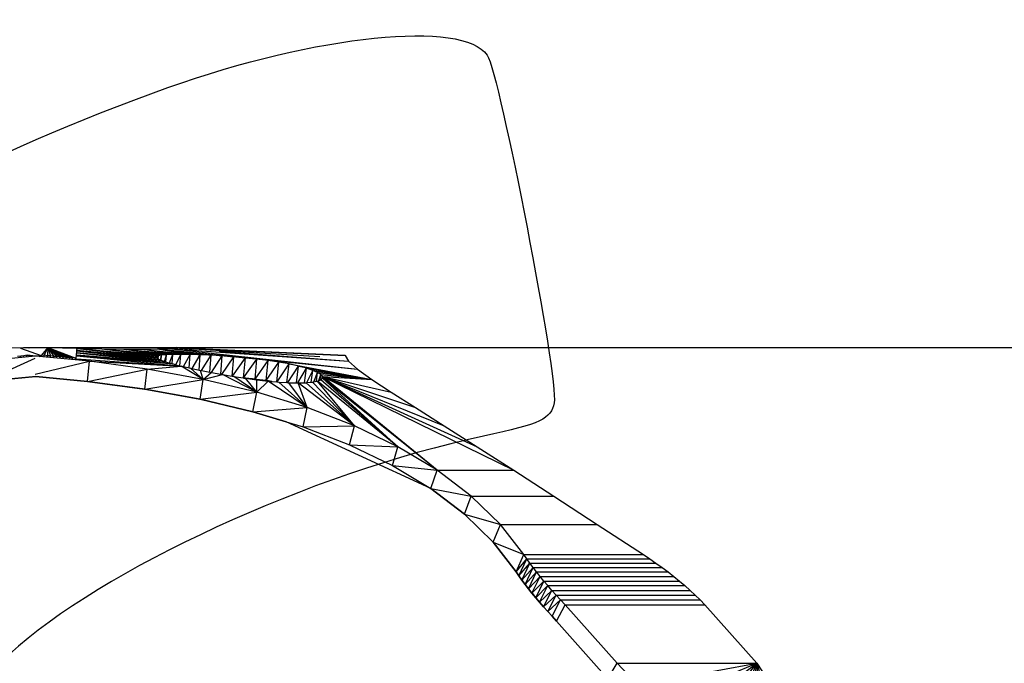
# Model space of a CAD drawing. Units: millimetres. Extents: x 0 to 291, y 0 to 204.
# Drawn here: x 235 to 249, y 164 to 174 of the extents above; entities that cross this region are included whole.
import ezdxf
from ezdxf.enums import TextEntityAlignment as Align

# ---------------------------------------------------------------- set-up
doc = ezdxf.new("R2010")
doc.units = ezdxf.units.MM
doc.layers.add('Predeterminado', color=7, linetype='Continuous')
doc.styles.add('SEACAD_Arial', font='arial.ttf')
doc.dimstyles.new('ISO', dxfattribs={"dimtxt": 3.125, "dimasz": 3.125, "dimexe": 1.5625, "dimexo": 0, "dimgap": 0.78125, "dimtad": 0, "dimdec": 0, "dimlfac": 50.007766, "dimtxsty": 'SEACAD_Arial', "dimblk1": '_SE_FILLED', "dimblk2": '_SE_FILLED', "dimsah": 1, "dimcen": 1.5625, "dimadec": 1, "dimazin": 0, "dimtfac": 0.5, "dimtmove": 0, "dimatfit": 3, "dimfxl": 1, "dimarcsym": 0})

# ---------------------------------------------------------------- blocks, each defined once
blk = doc.blocks.new('A$C03887DE0')
at = {"color": 7, "linetype": 'Continuous'}
for p, q in [((2689.2, 3159.48), (2710.67, 3159.93)), ((2708.41, 3159.47), (2723.73, 3153.91)), ((2710.67, 3159.93), (2719.7, 3159.78)), ((2710.67, 3159.93), (2714.88, 3159.53)), ((2710.67, 3159.93), (2714.61, 3159.53)), ((2719.7, 3159.78), (2728.74, 3159.93)), ((2728.74, 3159.93), (2723.73, 3153.91)), ((2728.74, 3159.93), (2726.06, 3154.09)), ((2728.74, 3159.93), (2728.39, 3153.77)), ((2728.74, 3159.93), (2750.21, 3159.47)), ((2728.74, 3159.93), (2749.31, 3151.92)), ((2728.74, 3159.93), (2746.99, 3152.13)), ((2728.74, 3159.93), (2744.67, 3152.31)), ((2728.74, 3159.93), (2742.35, 3152.5)), ((2728.74, 3159.93), (2740.02, 3152.72)), ((2728.74, 3159.93), (2737.7, 3152.91)), ((2728.74, 3159.93), (2735.37, 3153.13)), ((2728.74, 3159.93), (2733.05, 3153.29)), ((2728.74, 3159.93), (2730.72, 3153.59)), ((2750.21, 3159.47), (2749.31, 3151.92)), ((2750.21, 3159.2), (2750.21, 3159.47)), ((2750.21, 3159.2), (2750.81, 3159.19)), ((2750.21, 3158.41), (2750.21, 3159.2)), ((2750.81, 3159.19), (2768.76, 3158.87)), ((2750.81, 3159.19), (2810.49, 3153.59)), ((2750.81, 3159.19), (2809.34, 3152.97)), ((2750.81, 3159.19), (2809.37, 3152.21)), ((2809.73, 3158.87), (2817.86, 3159.19)), ((2817.86, 3159.19), (2820.54, 3159.41)), ((2817.86, 3159.19), (2950.94, 3149.64)), ((2817.86, 3159.19), (2957.54, 3143.81)), ((2823.63, 3159.93), (2820.54, 3159.47)), ((2820.54, 3159.47), (2823.6, 3159.92)), ((2820.54, 3159.41), (2820.54, 3159.47)), ((2820.95, 3159.45), (2820.54, 3159.47)), ((2820.54, 3159.41), (2820.8, 3159.43)), ((2820.95, 3159.45), (2822.62, 3159.58)), ((2836.58, 3158.5), (2820.95, 3159.45)), ((2822.62, 3159.58), (2822.96, 3159.7)), ((2822.62, 3159.58), (2836.58, 3158.5)), ((2822.62, 3159.58), (2948.57, 3153.91)), ((2823.6, 3159.92), (2823.63, 3159.93)), ((2823.6, 3159.92), (2823.63, 3159.93)), ((2823.63, 3159.93), (2948.59, 3154.09)), ((2823.63, 3159.93), (2824.61, 3159.79)), ((2823.63, 3159.93), (2948.57, 3153.91)), ((2824.61, 3159.79), (2824.62, 3159.78)), ((2719.7, 3153.51), (2679.89, 3149.64)), ((2681.44, 3134.79), (2719.42, 3151.95)), ((2708.69, 3153.54), (2706.36, 3153.31)), ((2708.42, 3152.47), (2708.52, 3152.86)), ((2708.52, 3152.86), (2708.6, 3153.17)), ((2708.52, 3152.86), (2708.63, 3152.85)), ((2708.6, 3153.17), (2708.69, 3153.54)), ((2708.6, 3153.17), (2708.66, 3153.17)), ((2708.6, 3152.49), (2708.63, 3152.85)), ((2708.63, 3152.85), (2708.66, 3153.17)), ((2708.66, 3153.17), (2708.69, 3153.54)), ((2711.02, 3153.76), (2708.69, 3153.54)), ((2710.76, 3152.69), (2710.84, 3153.04)), ((2710.84, 3153.04), (2710.93, 3153.4)), ((2710.84, 3153.04), (2710.96, 3153.03)), ((2710.93, 3153.4), (2711.02, 3153.76)), ((2710.93, 3153.4), (2710.99, 3153.4)), ((2710.93, 3152.71), (2710.96, 3153.03)), ((2710.96, 3153.03), (2710.99, 3153.4)), ((2710.99, 3153.4), (2711.02, 3153.76)), ((2713.35, 3154.09), (2711.02, 3153.76)), ((2713.07, 3152.91), (2713.35, 3154.09)), ((2713.25, 3152.92), (2713.35, 3154.09)), ((2715.67, 3153.91), (2713.35, 3154.09)), ((2713.35, 3154.09), (2719.78, 3153.64)), ((2715.49, 3153.13), (2715.57, 3153.46)), ((2715.57, 3153.46), (2715.67, 3153.91)), ((2715.57, 3153.46), (2715.64, 3153.45)), ((2715.61, 3153.14), (2715.64, 3153.45)), ((2715.64, 3153.45), (2715.67, 3153.91)), ((2715.67, 3153.91), (2719.87, 3153.61)), ((2719.7, 3153.51), (2715.67, 3153.91)), ((2723.73, 3153.91), (2719.7, 3153.51)), ((2759.52, 3149.64), (2719.7, 3153.51)), ((2722.35, 3153.28), (2723.73, 3153.91)), ((2726.06, 3154.09), (2723.73, 3153.91)), ((2723.79, 3153.15), (2723.73, 3153.91)), ((2725.98, 3152.95), (2726.06, 3154.09)), ((2728.39, 3153.77), (2726.06, 3154.09)), ((2728.31, 3152.74), (2728.33, 3153.03)), ((2728.33, 3153.05), (2728.39, 3153.77)), ((2728.33, 3153.05), (2728.45, 3153.04)), ((2728.33, 3153.03), (2728.33, 3153.05)), ((2728.33, 3153.03), (2728.45, 3153.02)), ((2730.72, 3153.59), (2728.39, 3153.77)), ((2728.45, 3153.04), (2728.39, 3153.77)), ((2728.45, 3153.02), (2728.45, 3153.04)), ((2728.47, 3152.72), (2728.45, 3153.02)), ((2730.63, 3152.53), (2730.66, 3152.86)), ((2730.66, 3152.89), (2730.72, 3153.59)), ((2730.66, 3152.89), (2730.78, 3152.88)), ((2730.66, 3152.86), (2730.66, 3152.89)), ((2730.66, 3152.86), (2730.78, 3152.86)), ((2733.05, 3153.29), (2730.72, 3153.59)), ((2730.78, 3152.88), (2730.72, 3153.59)), ((2730.78, 3152.86), (2730.78, 3152.88)), ((2730.81, 3152.51), (2730.78, 3152.86)), ((2732.96, 3152.31), (2732.99, 3152.7)), ((2732.99, 3152.7), (2733, 3152.72)), ((2732.99, 3152.7), (2733.1, 3152.7)), ((2733, 3152.72), (2733.05, 3153.29)), ((2733, 3152.72), (2733.09, 3152.72)), ((2735.37, 3153.13), (2733.05, 3153.29)), ((2733.09, 3152.72), (2733.05, 3153.29)), ((2733.1, 3152.7), (2733.09, 3152.72)), ((2733.13, 3152.3), (2733.1, 3152.7)), ((2735.28, 3152.11), (2735.32, 3152.54)), ((2735.32, 3152.56), (2735.37, 3153.13)), ((2735.32, 3152.56), (2735.42, 3152.55)), ((2735.32, 3152.54), (2735.32, 3152.56)), ((2735.32, 3152.54), (2735.42, 3152.53)), ((2737.7, 3152.91), (2735.37, 3153.13)), ((2735.42, 3152.55), (2735.37, 3153.13)), ((2735.42, 3152.53), (2735.42, 3152.55)), ((2735.46, 3152.09), (2735.42, 3152.53)), ((2737.6, 3151.9), (2737.65, 3152.38)), ((2737.65, 3152.4), (2737.7, 3152.91)), ((2737.65, 3152.4), (2737.74, 3152.39)), ((2737.65, 3152.38), (2737.65, 3152.4)), ((2737.65, 3152.38), (2737.74, 3152.37)), ((2740.02, 3152.72), (2737.7, 3152.91)), ((2737.74, 3152.39), (2737.7, 3152.91)), ((2737.74, 3152.37), (2737.74, 3152.39)), ((2737.79, 3151.88), (2737.74, 3152.37)), ((2739.92, 3151.7), (2739.97, 3152.22)), ((2739.97, 3152.22), (2739.98, 3152.24)), ((2739.97, 3152.22), (2740.07, 3152.21)), ((2739.98, 3152.24), (2740.02, 3152.72)), ((2739.98, 3152.24), (2740.07, 3152.23)), ((2742.35, 3152.5), (2740.02, 3152.72)), ((2740.07, 3152.23), (2740.02, 3152.72)), ((2740.07, 3152.21), (2740.07, 3152.23)), ((2740.11, 3151.68), (2740.07, 3152.21)), ((2742.24, 3151.49), (2742.3, 3152.06)), ((2742.3, 3152.07), (2742.35, 3152.5)), ((2742.3, 3152.07), (2742.39, 3152.07)), ((2742.3, 3152.06), (2742.3, 3152.07)), ((2742.3, 3152.06), (2742.39, 3152.05)), ((2744.67, 3152.31), (2742.35, 3152.5)), ((2742.39, 3152.07), (2742.35, 3152.5)), ((2742.39, 3152.05), (2742.39, 3152.07)), ((2742.44, 3151.48), (2742.39, 3152.05)), ((2744.56, 3151.29), (2744.63, 3151.89)), ((2744.63, 3151.91), (2744.67, 3152.31)), ((2744.63, 3151.91), (2744.71, 3151.91)), ((2744.63, 3151.89), (2744.63, 3151.91)), ((2744.63, 3151.89), (2744.71, 3151.89)), ((2746.99, 3152.13), (2744.67, 3152.31)), ((2744.71, 3151.91), (2744.67, 3152.31)), ((2744.71, 3151.89), (2744.71, 3151.91)), ((2744.76, 3151.28), (2744.71, 3151.89)), ((2746.95, 3151.75), (2746.99, 3152.13)), ((2749.31, 3151.92), (2746.99, 3152.13)), ((2747.03, 3151.75), (2746.99, 3152.13)), ((2749.27, 3151.59), (2749.31, 3151.92)), ((2749.34, 3151.58), (2749.31, 3151.92)), ((2750.14, 3156.19), (2813, 3150.24)), ((2750.14, 3155.87), (2816.58, 3149.03)), ((2750.17, 3157.8), (2809.37, 3152.21)), ((2750.17, 3157.61), (2810.59, 3151.3)), ((2750.17, 3157.43), (2813, 3150.24)), ((2750.18, 3154.47), (2816.58, 3149.03)), ((2750.2, 3154.02), (2821.35, 3147.67)), ((2750.22, 3153.59), (2827.29, 3146.15)), ((2768.76, 3158.87), (2784.81, 3158.69)), ((2768.76, 3158.87), (2816.38, 3154.42)), ((2768.76, 3158.87), (2812.84, 3154.07)), ((2768.76, 3158.87), (2810.49, 3153.59)), ((2784.81, 3158.69), (2798.59, 3158.69)), ((2784.81, 3158.69), (2827.03, 3154.7)), ((2784.81, 3158.69), (2821.11, 3154.63)), ((2784.81, 3158.69), (2816.38, 3154.42)), ((2798.59, 3158.69), (2809.73, 3158.87)), ((2798.59, 3158.69), (2833.91, 3154.63)), ((2798.59, 3158.69), (2827.03, 3154.7)), ((2810.49, 3153.59), (2809.34, 3152.97)), ((2809.34, 3152.97), (2809.37, 3152.21)), ((2809.37, 3152.21), (2810.18, 3151.6)), ((2809.73, 3158.87), (2957.54, 3143.81)), ((2809.73, 3158.87), (2874.79, 3152.21)), ((2809.73, 3158.87), (2866.2, 3152.97)), ((2809.73, 3158.87), (2857.68, 3153.59)), ((2809.73, 3158.87), (2849.37, 3154.07)), ((2809.73, 3158.87), (2841.4, 3154.42)), ((2809.73, 3158.87), (2833.91, 3154.63)), ((2810.18, 3151.6), (2810.49, 3153.59)), ((2810.32, 3151.5), (2810.49, 3153.59)), ((2812.84, 3154.07), (2810.49, 3153.59)), ((2812.05, 3150.66), (2812.84, 3154.07)), ((2812.55, 3150.43), (2812.84, 3154.07)), ((2816.38, 3154.42), (2812.84, 3154.07)), ((2814.89, 3149.6), (2816.38, 3154.42)), ((2815.98, 3149.23), (2816.38, 3154.42)), ((2821.11, 3154.63), (2816.38, 3154.42)), ((2818.7, 3148.42), (2821.11, 3154.63)), ((2820.6, 3147.88), (2821.11, 3154.63)), ((2827.03, 3154.7), (2821.11, 3154.63)), ((2823.47, 3147.13), (2827.03, 3154.7)), ((2826.41, 3146.38), (2827.03, 3154.7)), ((2833.91, 3154.63), (2827.03, 3154.7)), ((2829.12, 3145.73), (2833.91, 3154.63)), ((2833.17, 3144.79), (2833.91, 3154.63)), ((2841.4, 3154.42), (2833.91, 3154.63)), ((2835.46, 3144.28), (2841.4, 3154.42)), ((2929.91, 3152.86), (2836.58, 3158.5)), ((2840.54, 3143.19), (2841.4, 3154.42)), ((2849.37, 3154.07), (2841.4, 3154.42)), ((2842.33, 3142.81), (2849.37, 3154.07)), ((2848.38, 3141.61), (2849.37, 3154.07)), ((2857.68, 3153.59), (2849.37, 3154.07)), ((2849.64, 3141.36), (2857.68, 3153.59)), ((2855.36, 3157.05), (2950.94, 3149.64)), ((2856.57, 3140.08), (2857.68, 3153.59)), ((2857.31, 3139.94), (2866.2, 3152.97)), ((2866.2, 3152.97), (2857.68, 3153.59)), ((2864.97, 3138.63), (2866.2, 3152.97)), ((2865.27, 3138.58), (2874.79, 3152.21)), ((2874.79, 3152.21), (2866.2, 3152.97)), ((2873.44, 3137.32), (2874.79, 3152.21)), ((2883.31, 3151.3), (2874.79, 3152.21)), ((2948.59, 3154.09), (2948.42, 3154.05)), ((2948.59, 3154.09), (2948.57, 3153.91)), ((2948.57, 3153.91), (2948.61, 3153.91)), ((2948.57, 3153.91), (2948.57, 3153.86)), ((2948.6, 3154.04), (2948.59, 3154.09)), ((2948.59, 3153.99), (2948.59, 3154.09)), ((2948.59, 3154.09), (2948.59, 3154.09)), ((2948.59, 3153.99), (2948.59, 3153.99)), ((2948.6, 3154.04), (2948.61, 3153.91)), ((2948.61, 3153.91), (2950.94, 3149.64)), ((2719.35, 3140.15), (2759.52, 3149.64)), ((2746.88, 3151.09), (2746.95, 3151.73)), ((2746.95, 3151.75), (2747.03, 3151.75)), ((2746.95, 3151.73), (2746.95, 3151.75)), ((2746.95, 3151.73), (2747.03, 3151.73)), ((2747.03, 3151.73), (2747.03, 3151.75)), ((2747.09, 3151.08), (2747.03, 3151.73)), ((2749.19, 3150.9), (2749.27, 3151.57)), ((2749.27, 3151.59), (2749.34, 3151.58)), ((2749.27, 3151.57), (2749.27, 3151.59)), ((2749.27, 3151.57), (2749.34, 3151.57)), ((2749.34, 3151.57), (2749.34, 3151.58)), ((2749.41, 3150.88), (2749.34, 3151.57)), ((2749.46, 3151.58), (2749.98, 3151.54)), ((2749.46, 3151.56), (2749.97, 3151.52)), ((2749.97, 3151.52), (2827.29, 3146.15)), ((2749.98, 3151.54), (2827.29, 3146.15)), ((2757.97, 3134.79), (2759.52, 3149.64)), ((2802.28, 3143.81), (2759.52, 3149.64)), ((2759.52, 3149.64), (2827.29, 3146.15)), ((2802.28, 3143.81), (2827.29, 3146.15)), ((2810.18, 3151.6), (2810.32, 3151.5)), ((2810.32, 3151.5), (2810.59, 3151.3)), ((2810.59, 3151.3), (2812.05, 3150.66)), ((2812.05, 3150.66), (2812.55, 3150.43)), ((2812.55, 3150.43), (2813, 3150.24)), ((2813, 3150.24), (2814.89, 3149.6)), ((2814.89, 3149.6), (2815.98, 3149.23)), ((2815.98, 3149.23), (2816.58, 3149.03)), ((2816.58, 3149.03), (2818.7, 3148.42)), ((2818.7, 3148.42), (2820.6, 3147.88)), ((2820.6, 3147.88), (2821.35, 3147.67)), ((2821.35, 3147.67), (2823.47, 3147.13)), ((2823.47, 3147.13), (2826.41, 3146.38)), ((2826.41, 3146.38), (2827.29, 3146.15)), ((2843.6, 3136.26), (2827.29, 3146.15)), ((2827.29, 3146.15), (2829.12, 3145.73)), ((2829.12, 3145.73), (2833.17, 3144.79)), ((2833.17, 3144.79), (2834.16, 3144.56)), ((2843.6, 3136.26), (2834.16, 3144.56)), ((2834.16, 3144.56), (2835.46, 3144.28)), ((2873.44, 3137.32), (2883.31, 3151.3)), ((2881.89, 3136.43), (2883.31, 3151.3)), ((2881.89, 3136.43), (2891.63, 3150.24)), ((2891.63, 3150.24), (2883.31, 3151.3)), ((2890.12, 3135.38), (2891.63, 3150.24)), ((2890.12, 3135.38), (2899.61, 3149.03)), ((2899.61, 3149.03), (2891.63, 3150.24)), ((2898.03, 3134.4), (2899.61, 3149.03)), ((2898.15, 3134.39), (2907.11, 3147.67)), ((2907.11, 3147.67), (2899.61, 3149.03)), ((2905.53, 3133.91), (2907.11, 3147.67)), ((2906.07, 3133.87), (2913.99, 3146.15)), ((2913.99, 3146.15), (2907.11, 3147.67)), ((2907.11, 3147.67), (2968.17, 3136.26)), ((2912.48, 3133.7), (2913.99, 3146.15)), ((2913.55, 3133.67), (2919.92, 3144.56)), ((2919.92, 3144.56), (2913.99, 3146.15)), ((2913.99, 3146.15), (2968.17, 3136.26)), ((2918.54, 3133.79), (2919.92, 3144.56)), ((2924.66, 3142.95), (2919.92, 3144.56)), ((2919.92, 3144.56), (2968.17, 3136.26)), ((2950.94, 3149.64), (2957.54, 3143.81)), ((2681.44, 3134.79), (2719.7, 3138.49)), ((2719.74, 3138.48), (2681.44, 3134.78)), ((2719.7, 3138.49), (2719.77, 3138.48)), ((2757.97, 3134.79), (2719.74, 3138.48)), ((2719.77, 3138.48), (2719.74, 3138.48)), ((2719.77, 3138.48), (2757.94, 3134.79)), ((2757.97, 3134.79), (2802.28, 3143.81)), ((2800.34, 3129.06), (2802.28, 3143.81)), ((2843.6, 3136.26), (2802.28, 3143.81)), ((2835.46, 3144.28), (2840.54, 3143.19)), ((2840.54, 3143.19), (2841.63, 3142.95)), ((2843.6, 3136.26), (2841.63, 3142.95)), ((2841.63, 3142.95), (2842.33, 3142.81)), ((2842.33, 3142.81), (2848.38, 3141.61)), ((2843.6, 3136.26), (2849.57, 3141.37)), ((2843.6, 3136.26), (2857.83, 3139.84)), ((2848.38, 3141.61), (2849.57, 3141.37)), ((2849.57, 3141.37), (2849.64, 3141.36)), ((2849.64, 3141.36), (2856.57, 3140.08)), ((2856.57, 3140.08), (2857.31, 3139.94)), ((2857.31, 3139.94), (2857.83, 3139.84)), ((2883.15, 3126.82), (2857.83, 3139.84)), ((2857.83, 3139.84), (2864.97, 3138.63)), ((2864.97, 3138.63), (2865.27, 3138.58)), ((2865.27, 3138.58), (2866.28, 3138.41)), ((2883.15, 3126.82), (2866.28, 3138.41)), ((2866.28, 3138.41), (2873.2, 3137.34)), ((2873.2, 3137.34), (2873.29, 3137.33)), ((2873.2, 3137.34), (2873.26, 3137.34)), ((2873.44, 3137.32), (2873.26, 3137.34)), ((2873.26, 3137.34), (2873.32, 3137.33)), ((2873.44, 3137.32), (2873.29, 3137.33)), ((2873.29, 3137.33), (2873.69, 3137.27)), ((2873.44, 3137.32), (2873.32, 3137.33)), ((2873.32, 3137.33), (2873.44, 3137.32)), ((2873.44, 3137.32), (2873.44, 3137.32)), ((2873.44, 3137.32), (2873.44, 3137.32)), ((2873.44, 3137.32), (2873.44, 3137.32)), ((2873.44, 3137.32), (2876.87, 3136.96)), ((2877.03, 3136.93), (2873.44, 3137.32)), ((2877.28, 3136.9), (2873.69, 3137.27)), ((2873.69, 3137.27), (2874.81, 3137.1)), ((2920.08, 3133.86), (2924.66, 3142.95)), ((2923.48, 3134.18), (2924.66, 3142.95)), ((2928.2, 3141.37), (2924.66, 3142.95)), ((2924.66, 3142.95), (2968.17, 3136.26)), ((2925.29, 3134.44), (2928.2, 3141.37)), ((2927.28, 3134.84), (2928.2, 3141.37)), ((2930.55, 3139.84), (2928.2, 3141.37)), ((2928.2, 3141.37), (2968.17, 3136.26)), ((2929.06, 3135.39), (2930.55, 3139.84)), ((2929.95, 3135.75), (2930.55, 3139.84)), ((2931.7, 3138.41), (2930.55, 3139.84)), ((2930.55, 3139.84), (2968.17, 3136.26)), ((2931.29, 3136.75), (2931.7, 3138.4)), ((2931.48, 3136.91), (2931.7, 3138.4)), ((2931.49, 3136.92), (2931.7, 3138.4)), ((2931.67, 3137.1), (2931.7, 3138.4)), ((2931.7, 3138.41), (2968.17, 3136.26)), ((2931.7, 3138.41), (2982.58, 3126.82)), ((2931.7, 3138.41), (3000.53, 3115.4)), ((2931.7, 3138.41), (3021.77, 3101.95)), ((2931.7, 3138.41), (3046.05, 3086.49)), ((2931.7, 3138.41), (3073.13, 3069.07)), ((3016.43, 3069.07), (2931.7, 3138.41)), ((2931.7, 3138.4), (2931.7, 3138.41)), ((2931.7, 3138.4), (2931.7, 3138.41)), ((2931.7, 3138.4), (2931.7, 3138.4)), ((2931.7, 3138.4), (2931.7, 3138.4)), ((2957.54, 3143.81), (2968.17, 3136.26)), ((2757.97, 3134.79), (2757.94, 3134.79)), ((2757.94, 3134.79), (2757.95, 3134.79)), ((2757.97, 3134.79), (2757.95, 3134.79)), ((2757.95, 3134.79), (2757.96, 3134.79)), ((2757.97, 3134.79), (2757.96, 3134.79)), ((2757.96, 3134.79), (2757.97, 3134.79)), ((2757.97, 3134.79), (2757.97, 3134.79)), ((2800.34, 3129.05), (2757.97, 3134.79)), ((2757.97, 3134.79), (2800.3, 3129.07)), ((2800.34, 3129.06), (2843.6, 3136.26)), ((2841.27, 3121.62), (2843.6, 3136.26)), ((2883.15, 3126.82), (2843.6, 3136.26)), ((2883.15, 3126.82), (2874.81, 3137.1)), ((2874.81, 3137.1), (2878.15, 3136.64)), ((2877.03, 3136.93), (2876.87, 3136.96)), ((2876.87, 3136.96), (2881.68, 3136.45)), ((2880.04, 3136.62), (2877.03, 3136.93)), ((2877.28, 3136.9), (2877.03, 3136.93)), ((2880.04, 3136.62), (2877.28, 3136.9)), ((2890.12, 3135.38), (2878.15, 3136.64)), ((2878.15, 3136.64), (2883.26, 3135.95)), ((2881.68, 3136.45), (2880.04, 3136.62)), ((2881.7, 3136.45), (2881.68, 3136.45)), ((2881.7, 3136.45), (2881.89, 3136.43)), ((2881.89, 3136.43), (2890.12, 3135.38)), ((2883.15, 3126.82), (2883.26, 3135.95)), ((2883.15, 3126.82), (2891.52, 3134.99)), ((2883.26, 3135.95), (2891.52, 3134.99)), ((2890.12, 3135.38), (2894.47, 3134.73)), ((2890.12, 3135.38), (2890.33, 3135.35)), ((2894.37, 3134.74), (2890.33, 3135.35)), ((2890.33, 3135.35), (2891.77, 3135.08)), ((2920.56, 3115.4), (2891.52, 3134.99)), ((2891.52, 3134.99), (2893.01, 3134.86)), ((2893.88, 3134.78), (2891.77, 3135.08)), ((2891.77, 3135.08), (2892.29, 3134.99)), ((2893.6, 3134.81), (2892.29, 3134.99)), ((2892.29, 3134.99), (2893.01, 3134.86)), ((2893.01, 3134.86), (2893.6, 3134.81)), ((2893.6, 3134.81), (2893.88, 3134.78)), ((2893.88, 3134.78), (2894.37, 3134.74)), ((2894.37, 3134.74), (2894.47, 3134.73)), ((2894.47, 3134.73), (2898.03, 3134.4)), ((2898.03, 3134.4), (2898.15, 3134.39)), ((2898.15, 3134.39), (2899.44, 3134.28)), ((2920.56, 3115.4), (2899.44, 3134.28)), ((2899.44, 3134.28), (2905.53, 3133.91)), ((2905.53, 3133.91), (2906.07, 3133.87)), ((2906.07, 3133.87), (2906.91, 3133.82)), ((2920.56, 3115.4), (2906.91, 3133.82)), ((2906.91, 3133.82), (2912.48, 3133.7)), ((2912.48, 3133.7), (2913.55, 3133.67)), ((2913.55, 3133.67), (2913.77, 3133.67)), ((2913.77, 3133.67), (2918.54, 3133.79)), ((2920.56, 3115.4), (2913.77, 3133.67)), ((2955.48, 3101.95), (2913.77, 3133.67)), ((2918.54, 3133.79), (2919.71, 3133.82)), ((2919.71, 3133.82), (2920.08, 3133.86)), ((2955.48, 3101.95), (2919.71, 3133.82)), ((2920.08, 3133.86), (2923.48, 3134.18)), ((2923.48, 3134.18), (2924.47, 3134.28)), ((2924.47, 3134.28), (2925.29, 3134.44)), ((2955.48, 3101.95), (2924.47, 3134.28)), ((2925.29, 3134.44), (2927.28, 3134.84)), ((2927.28, 3134.84), (2928.05, 3134.99)), ((2928.05, 3134.99), (2929.06, 3135.39)), ((2955.48, 3101.95), (2928.05, 3134.99)), ((2987.55, 3086.49), (2928.05, 3134.99)), ((2929.06, 3135.39), (2929.95, 3135.75)), ((2929.95, 3135.75), (2930.45, 3135.95)), ((2930.45, 3135.95), (2931.29, 3136.73)), ((2987.55, 3086.49), (2930.45, 3135.95)), ((2931.29, 3136.75), (2931.31, 3136.75)), ((2931.29, 3136.73), (2931.29, 3136.75)), ((2931.29, 3136.73), (2931.31, 3136.75)), ((2931.48, 3136.91), (2931.31, 3136.75)), ((2931.48, 3136.91), (2931.49, 3136.92)), ((2931.49, 3136.92), (2931.67, 3137.1)), ((2987.55, 3086.49), (2931.67, 3137.1)), ((3016.43, 3069.07), (2931.67, 3137.1)), ((2968.17, 3136.26), (2982.58, 3126.82)), ((2800.34, 3129.05), (2800.3, 3129.07)), ((2800.32, 3129.06), (2800.3, 3129.07)), ((2800.34, 3129.05), (2800.32, 3129.06)), ((2800.32, 3129.06), (2800.34, 3129.06)), ((2800.34, 3129.05), (2800.34, 3129.06)), ((2800.34, 3129.06), (2841.21, 3121.63)), ((2841.27, 3121.61), (2800.34, 3129.05)), ((2841.27, 3121.62), (2883.15, 3126.82)), ((2880.39, 3112.33), (2883.15, 3126.82)), ((2920.56, 3115.4), (2883.15, 3126.82)), ((2982.58, 3126.82), (3000.53, 3115.4)), ((2841.27, 3121.61), (2841.21, 3121.63)), ((2841.25, 3121.62), (2841.21, 3121.63)), ((2841.27, 3121.61), (2841.25, 3121.62)), ((2841.25, 3121.62), (2841.26, 3121.62)), ((2841.27, 3121.61), (2841.26, 3121.62)), ((2841.27, 3121.61), (2841.26, 3121.62)), ((2841.26, 3121.62), (2841.26, 3121.62)), ((2841.26, 3121.62), (2841.27, 3121.62)), ((2841.27, 3121.61), (2841.27, 3121.62)), ((2841.27, 3121.61), (2841.28, 3121.62)), ((2841.27, 3121.61), (2841.28, 3121.62)), ((2841.27, 3121.61), (2841.27, 3121.62)), ((2841.27, 3121.62), (2841.27, 3121.62)), ((2841.27, 3121.62), (2841.28, 3121.62)), ((2880.39, 3112.32), (2841.27, 3121.61)), ((2841.28, 3121.62), (2841.28, 3121.62)), ((2841.28, 3121.62), (2880.38, 3112.33)), ((2880.39, 3112.33), (2920.56, 3115.4)), ((2917.37, 3101.08), (2920.56, 3115.4)), ((2955.48, 3101.95), (2920.56, 3115.4)), ((3000.53, 3115.4), (3021.77, 3101.95)), ((2880.39, 3112.32), (2880.38, 3112.33)), ((2880.38, 3112.33), (2880.39, 3112.33)), ((2880.39, 3112.32), (2880.39, 3112.33)), ((2880.39, 3112.33), (2880.39, 3112.33)), ((2880.39, 3112.33), (2904.9, 3104.88)), ((2904.94, 3104.86), (2880.39, 3112.32)), ((2904.9, 3104.88), (2917.37, 3101.08)), ((2904.94, 3104.86), (2904.9, 3104.88)), ((3011.94, 3055.47), (2904.94, 3104.86)), ((2917.37, 3101.08), (2955.48, 3101.95)), ((2917.37, 3101.08), (2951.86, 3087.85)), ((2951.86, 3087.85), (2955.48, 3101.95)), ((2987.55, 3086.49), (2955.48, 3101.95)), ((3021.77, 3101.95), (3046.05, 3086.49)), ((2951.86, 3087.85), (2987.55, 3086.49)), ((2951.86, 3087.85), (2983.49, 3072.62)), ((2983.49, 3072.62), (2987.55, 3086.49)), ((3016.43, 3069.07), (2987.55, 3086.49)), ((3046.05, 3086.49), (3073.13, 3069.07)), ((2983.49, 3072.62), (3016.43, 3069.07)), ((2983.49, 3072.62), (3011.94, 3055.48)), ((3011.94, 3055.48), (3016.43, 3069.07)), ((3041.78, 3049.83), (3016.43, 3069.07)), ((3016.43, 3069.07), (3073.13, 3069.07)), ((3073.13, 3069.07), (3102.78, 3049.83)), ((3011.94, 3055.48), (3041.78, 3049.83)), ((3011.94, 3055.48), (3011.94, 3055.47)), ((3036.87, 3036.53), (3011.94, 3055.47)), ((3011.94, 3055.47), (3011.94, 3055.47)), ((3011.94, 3055.47), (3036.86, 3036.54)), ((3036.87, 3036.54), (3041.78, 3049.83)), ((3063.3, 3028.95), (3041.78, 3049.83)), ((3041.78, 3049.83), (3102.78, 3049.83)), ((3102.78, 3049.83), (3134.8, 3028.95)), ((3036.87, 3036.53), (3036.86, 3036.54)), ((3036.86, 3036.54), (3036.87, 3036.54)), ((3036.87, 3036.54), (3063.3, 3028.95)), ((3036.87, 3036.54), (3036.87, 3036.53)), ((3036.87, 3036.53), (3036.87, 3036.53)), ((3057.97, 3015.97), (3036.87, 3036.53)), ((3036.87, 3036.53), (3036.87, 3036.53)), ((3036.87, 3036.53), (3036.87, 3036.53)), ((3036.87, 3036.53), (3057.96, 3015.99)), ((3057.97, 3015.98), (3063.3, 3028.95)), ((3080.68, 3006.67), (3063.3, 3028.95)), ((3063.3, 3028.95), (3134.8, 3028.95)), ((3134.8, 3028.95), (3169.01, 3006.67)), ((3057.97, 3015.97), (3057.96, 3015.99)), ((3057.96, 3015.99), (3057.97, 3015.98)), ((3057.97, 3015.98), (3080.68, 3006.67)), ((3057.97, 3015.97), (3057.97, 3015.98)), ((3057.97, 3015.98), (3057.97, 3015.98)), ((3057.97, 3015.98), (3057.97, 3015.97)), ((3074.95, 2994.03), (3057.97, 3015.97)), ((3057.97, 3015.97), (3057.97, 3015.97)), ((3057.97, 3015.97), (3074.95, 2994.05)), ((3074.95, 2994.04), (3080.68, 3006.67)), ((3082.81, 3003.55), (3080.68, 3006.67)), ((3080.68, 3006.67), (3169.01, 3006.67)), ((3169.01, 3006.67), (3173.72, 3003.55)), ((3074.95, 2994.04), (3082.81, 3003.55)), ((3077.03, 2990.97), (3082.81, 3003.55)), ((3077.03, 2990.97), (3085.07, 3000.37)), ((3079.24, 2987.84), (3085.07, 3000.37)), ((3085.07, 3000.37), (3082.81, 3003.55)), ((3082.81, 3003.55), (3173.72, 3003.55)), ((3087.47, 2997.14), (3085.07, 3000.37)), ((3085.07, 3000.37), (3178.32, 3000.37)), ((3173.72, 3003.55), (3178.32, 3000.37)), ((3178.32, 3000.37), (3182.82, 2997.14)), ((3074.95, 2994.03), (3074.95, 2994.05)), ((3074.95, 2994.05), (3074.95, 2994.04)), ((3074.95, 2994.03), (3074.96, 2994.04)), ((3074.95, 2994.04), (3074.96, 2994.04)), ((3077.03, 2990.96), (3074.95, 2994.03)), ((3074.95, 2994.03), (3074.96, 2994.03)), ((3074.96, 2994.04), (3074.96, 2994.03)), ((3074.96, 2994.03), (3077.03, 2990.97)), ((3079.24, 2987.84), (3087.47, 2997.14)), ((3081.58, 2984.66), (3087.47, 2997.14)), ((3081.58, 2984.66), (3090, 2993.86)), ((3084.05, 2981.43), (3090, 2993.86)), ((3090, 2993.86), (3087.47, 2997.14)), ((3087.47, 2997.14), (3182.82, 2997.14)), ((3092.65, 2990.53), (3090, 2993.86)), ((3090, 2993.86), (3187.2, 2993.86)), ((3182.82, 2997.14), (3187.2, 2993.86)), ((3187.2, 2993.86), (3191.47, 2990.53)), ((3077.03, 2990.97), (3077.03, 2990.96)), ((3077.03, 2990.96), (3077.03, 2990.96)), ((3079.24, 2987.83), (3077.03, 2990.96)), ((3077.03, 2990.96), (3077.03, 2990.96)), ((3077.03, 2990.96), (3077.03, 2990.96)), ((3077.03, 2990.96), (3077.03, 2990.96)), ((3077.03, 2990.96), (3079.24, 2987.84)), ((3079.24, 2987.83), (3079.24, 2987.84)), ((3079.24, 2987.84), (3079.24, 2987.83)), ((3079.24, 2987.84), (3079.24, 2987.84)), ((3081.58, 2984.65), (3079.24, 2987.83)), ((3079.24, 2987.83), (3079.24, 2987.83)), ((3079.24, 2987.83), (3081.58, 2984.66)), ((3081.58, 2984.65), (3081.58, 2984.66)), ((3081.58, 2984.66), (3081.58, 2984.66)), ((3081.58, 2984.66), (3081.58, 2984.66)), ((3081.58, 2984.66), (3081.58, 2984.65)), ((3084.05, 2981.42), (3081.58, 2984.65)), ((3081.58, 2984.65), (3081.58, 2984.65)), ((3081.58, 2984.65), (3084.05, 2981.43)), ((3084.05, 2981.43), (3092.65, 2990.53)), ((3086.65, 2978.15), (3092.65, 2990.53)), ((3086.65, 2978.15), (3095.43, 2987.15)), ((3089.38, 2974.82), (3095.43, 2987.15)), ((3095.43, 2987.15), (3092.65, 2990.53)), ((3092.65, 2990.53), (3191.47, 2990.53)), ((3098.34, 2983.73), (3095.43, 2987.15)), ((3095.43, 2987.15), (3195.62, 2987.15)), ((3191.47, 2990.53), (3195.62, 2987.15)), ((3195.62, 2987.15), (3199.64, 2983.73)), ((3084.05, 2981.42), (3084.05, 2981.43)), ((3084.05, 2981.42), (3084.05, 2981.43)), ((3084.05, 2981.43), (3084.05, 2981.43)), ((3084.05, 2981.43), (3084.05, 2981.43)), ((3084.05, 2981.43), (3084.06, 2981.42)), ((3086.65, 2978.14), (3084.05, 2981.42)), ((3084.05, 2981.42), (3084.06, 2981.42)), ((3084.06, 2981.42), (3086.65, 2978.15)), ((3086.65, 2978.14), (3086.66, 2978.15)), ((3086.65, 2978.14), (3086.65, 2978.15)), ((3086.65, 2978.15), (3086.66, 2978.15)), ((3089.38, 2974.82), (3086.65, 2978.14)), ((3086.65, 2978.14), (3086.66, 2978.14)), ((3086.66, 2978.15), (3086.66, 2978.14)), ((3086.66, 2978.14), (3089.38, 2974.82)), ((3089.38, 2974.82), (3098.34, 2983.73)), ((3092.23, 2971.45), (3098.34, 2983.73)), ((3092.23, 2971.45), (3101.36, 2980.26)), ((3095.21, 2968.04), (3101.36, 2980.26)), ((3101.36, 2980.26), (3098.34, 2983.73)), ((3098.34, 2983.73), (3199.64, 2983.73)), ((3104.51, 2976.75), (3101.36, 2980.26)), ((3101.36, 2980.26), (3203.54, 2980.26)), ((3199.64, 2983.73), (3203.54, 2980.26)), ((3203.54, 2980.26), (3207.31, 2976.75)), ((3092.23, 2971.45), (3089.38, 2974.82)), ((3089.38, 2974.82), (3089.39, 2974.82)), ((3089.38, 2974.82), (3089.39, 2974.82)), ((3089.39, 2974.82), (3092.23, 2971.45)), ((3092.23, 2971.45), (3092.24, 2971.45)), ((3095.21, 2968.03), (3092.23, 2971.45)), ((3092.23, 2971.45), (3092.23, 2971.45)), ((3092.23, 2971.45), (3092.24, 2971.45)), ((3092.23, 2971.45), (3092.24, 2971.45)), ((3092.24, 2971.45), (3092.24, 2971.45)), ((3092.24, 2971.45), (3095.21, 2968.04)), ((3095.21, 2968.04), (3104.51, 2976.75)), ((3098.3, 2964.58), (3104.51, 2976.75)), ((3098.3, 2964.58), (3107.78, 2973.2)), ((3101.51, 2961.09), (3107.78, 2973.2)), ((3107.78, 2973.2), (3104.51, 2976.75)), ((3104.51, 2976.75), (3207.31, 2976.75)), ((3111.16, 2969.62), (3107.78, 2973.2)), ((3107.78, 2973.2), (3210.96, 2973.2)), ((3207.31, 2976.75), (3210.96, 2973.2)), ((3210.96, 2973.2), (3214.46, 2969.62)), ((3095.21, 2968.03), (3095.21, 2968.04)), ((3095.21, 2968.03), (3095.21, 2968.04)), ((3095.21, 2968.04), (3095.21, 2968.04)), ((3095.21, 2968.04), (3095.21, 2968.04)), ((3095.21, 2968.04), (3095.21, 2968.03)), ((3098.3, 2964.58), (3095.21, 2968.03)), ((3095.21, 2968.03), (3095.21, 2968.03)), ((3095.21, 2968.03), (3098.3, 2964.58)), ((3098.3, 2964.58), (3098.3, 2964.58)), ((3098.3, 2964.58), (3098.3, 2964.58)), ((3101.51, 2961.08), (3098.3, 2964.58)), ((3098.3, 2964.58), (3098.31, 2964.58)), ((3098.3, 2964.58), (3098.3, 2964.58)), ((3098.3, 2964.58), (3098.31, 2964.58)), ((3098.31, 2964.58), (3101.51, 2961.09)), ((3104.84, 2957.56), (3111.16, 2969.62)), ((3149.53, 2926.3), (3111.16, 2969.62)), ((3111.16, 2969.62), (3214.46, 2969.62)), ((3214.46, 2969.62), (3252.84, 2926.3)), ((3101.51, 2961.09), (3101.52, 2961.08)), ((3104.84, 2957.55), (3101.51, 2961.08)), ((3101.51, 2961.08), (3101.52, 2961.08)), ((3101.52, 2961.08), (3104.84, 2957.56)), ((3104.84, 2957.55), (3104.84, 2957.56)), ((3104.84, 2957.56), (3104.84, 2957.56)), ((3104.84, 2957.56), (3104.85, 2957.55)), ((3140.23, 2917.6), (3104.84, 2957.55)), ((3104.84, 2957.55), (3104.85, 2957.55)), ((3104.85, 2957.55), (3140.23, 2917.61)), ((3142.62, 2914.91), (3149.53, 2926.3)), ((3164.95, 2910.09), (3149.53, 2926.3)), ((3149.53, 2926.3), (3252.84, 2926.3)), ((3164.95, 2910.09), (3252.84, 2926.3)), ((3181.75, 2896.79), (3252.84, 2926.3)), ((3199.13, 2886.62), (3252.84, 2926.3)), ((3216.27, 2879.75), (3252.84, 2926.3)), ((3232.31, 2876.29), (3252.84, 2926.3)), ((3246.36, 2876.29), (3252.84, 2926.3)), ((3252.84, 2926.3), (3263.44, 2910.09)), ((3252.84, 2926.3), (3264.71, 2886.62)), ((3257.48, 2879.75), (3252.84, 2926.3))]:
    blk.add_line(p, q, dxfattribs=at)
blk = doc.blocks.new('DMBLK3')
at = {"layer": 'Predeterminado', "linetype": 'Continuous'}
for points in [[(261.936, 166.04), (261.415, 169.165), (260.894, 166.04)], [(261.936, 109.141), (260.894, 109.141), (261.415, 106.016)]]:
    blk.add_hatch(color=7, dxfattribs=at).paths.add_polyline_path(points)
at = {"layer": 'Predeterminado', "color": 7, "linetype": 'Continuous'}
for p, q in [((234.991, 169.165), (262.977, 169.165)), ((261.415, 169.165), (261.415, 143.575)), ((261.415, 131.605), (261.415, 106.016)), ((244.991, 106.016), (262.977, 106.016))]:
    blk.add_line(p, q, dxfattribs=at)
at = {"layer": 'Predeterminado', "color": 7, "linetype": 'Continuous', "style": 'SEACAD_Arial'}
blk.add_text('3160', height=3.125, rotation=90, dxfattribs=at).set_placement((259.852, 132.699), align=Align.TOP_LEFT)
blk = doc.blocks.new('_SE_FILLED')
at = {"color": 0}
blk.add_line((0, 0), (-1, 0), dxfattribs=at)
blk.add_solid([(0, 0), (-1, -0.1665), (-1, 0.1665), (0, 0)], dxfattribs=at)

msp = doc.modelspace()

# ---------------------------------------------------------------- linework, layer by layer
at = {"color": 7, "linetype": 'Continuous'}
for points in [[(236.94618, 173.01089), (239.14235, 173.7941), (241.31451, 174.01476), (241.66681, 173.49043)], [(241.66681, 173.49043), (241.85309, 173.21319), (242.72422, 168.69129), (242.65717, 168.34961)], [(230.42499, 169.51772), (231.98286, 170.83899), (234.22734, 172.04127), (236.94618, 173.01089)], [(242.65717, 168.34961), (242.60911, 168.10468), (242.47108, 168.03948), (241.61091, 167.8554)], [(241.61091, 167.8554), (239.06554, 167.31065), (235.96008, 165.88073), (234.60484, 164.62941)]]:
    msp.add_open_spline(points, degree=3, dxfattribs=at)

# ---------------------------------------------------------------- block references
at = {"color": 7, "xscale": 0.02, "yscale": 0.02, "zscale": 0.02}
msp.add_blockref('A$C03887DE0', (180.59688, 105.96915), dxfattribs=at)

# ---------------------------------------------------------------- dimensions: what is measured, and where the dimension line sits
at = {"layer": 'Predeterminado', "color": 7, "linetype": 'Continuous'}
dim = msp.add_linear_dim(base=(261.41482, 106.01556), p1=(234.99096, 169.16475), p2=(244.99136, 106.01556), angle=90, text='\\A1;<>', dimstyle='ISO', override={"dimlfac": 50.039589}, dxfattribs=at)
dim.commit()
dim.dimension.update_dxf_attribs({"geometry": 'DMBLK3', "text_midpoint": (261.41482, 137.59015), "dimtype": 160})

doc.saveas('drawing.dxf')
